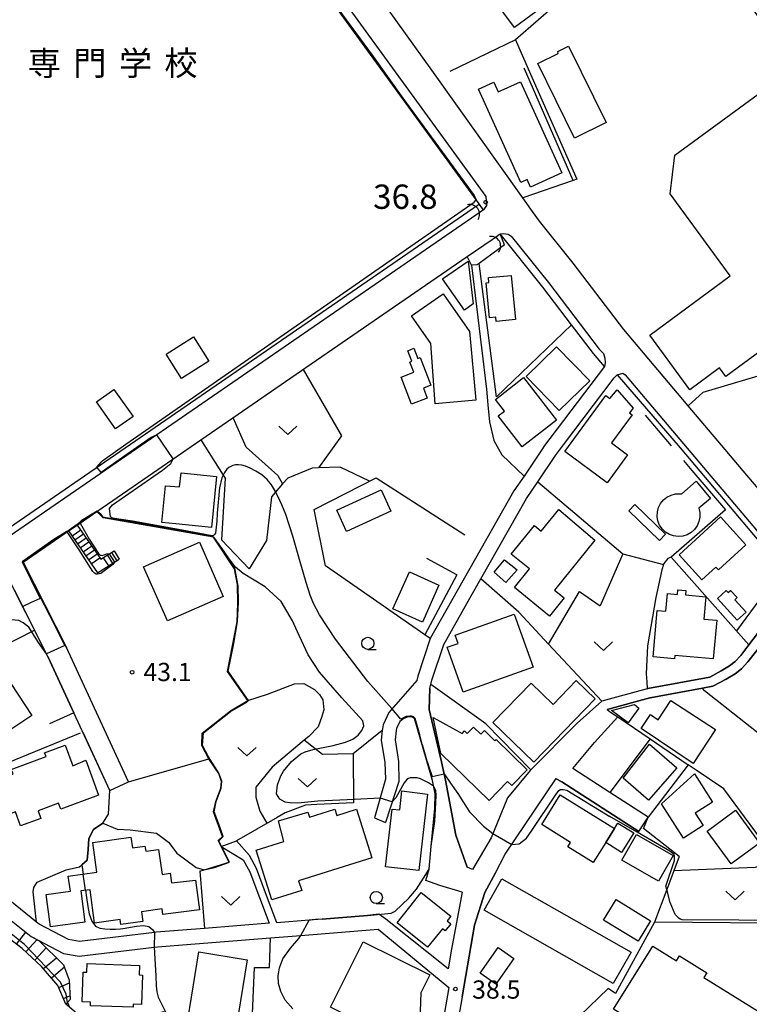
# Model space of a CAD drawing. Extents: x -12000 to -10000, y 90000 to 91500.
# Drawn here: x -11698 to -11548, y 90420 to 90622 of the extents above; entities that cross this region are included whole.
import ezdxf
from ezdxf.enums import TextEntityAlignment as Align

# ---------------------------------------------------------------- set-up
doc = ezdxf.new("R2010")
doc.units = 0
for name, color, linetype in [('2101000', 7, 'Continuous'), ('2101001', 7, 'Continuous'), ('2213000', 7, 'Continuous'), ('2214000', 3, 'Continuous'), ('2214111', 3, 'Continuous'), ('2214121', 3, 'Continuous'), ('2214990', 3, 'Continuous'), ('3001000', 4, 'Continuous'), ('3002000', 5, 'Continuous'), ('3003000', 7, 'Continuous'), ('4219000', 6, 'Continuous'), ('4219990', 1, 'Continuous'), ('5101000', 4, 'Continuous'), ('5101001', 4, 'Continuous'), ('5102000', 4, 'Continuous'), ('6110000', 1, 'Continuous'), ('6130000', 3, 'Continuous'), ('6140000', 3, 'Continuous'), ('6301000', 3, 'Continuous'), ('6302000', 3, 'Continuous'), ('6313000', 3, 'Continuous'), ('6331000', 2, 'Continuous'), ('7101000', 4, 'Continuous'), ('7101001', 8, 'Continuous'), ('7102000', 2, 'Continuous'), ('7102001', 8, 'Continuous'), ('7201110', 2, 'Continuous'), ('7201121', 63, 'Continuous'), ('7201990', 2, 'Continuous'), ('7311000', 1, 'Continuous'), ('7312000', 4, 'Continuous'), ('8131000', 7, 'Continuous')]:
    doc.layers.add(name, color=color, linetype=linetype)
doc.styles.add('Dm_Anotation', font='txt.shx', dxfattribs={"bigfont": 'PSCDM.shx'})
doc.styles.add('ＭＳ ゴシック', font='txt')

# ---------------------------------------------------------------- blocks, each defined once
blk = doc.blocks.new('421900')
at = {"layer": '4219990'}
blk.add_arc((-0.313, 0), 0.812, 292.61986, 67.38014, dxfattribs=at)
blk = doc.blocks.new('631300')
at = {"layer": '6313000'}
blk.add_lwpolyline([(0.75, 0.35), (0, -0.35), (-0.75, 0.35)], dxfattribs=at)
blk = doc.blocks.new('633100')
at = {"layer": '6331000'}
blk.add_lwpolyline([(0, -0.5), (0.67, -0.5)], dxfattribs=at)
blk.add_circle((0, 0), 0.5, dxfattribs=at)
blk = doc.blocks.new('731100')
at = {"layer": '7311000'}
blk.add_circle((0, 0), 0.15, dxfattribs=at)
blk = doc.blocks.new('731200')
at = {"layer": '7312000'}
blk.add_circle((0, 0), 0.15, dxfattribs=at)

msp = doc.modelspace()

# ---------------------------------------------------------------- linework, layer by layer
at = {"layer": '2101000', "flags": 128}
for points in [[(-11602.2, 90583.33), (-11603.09, 90584.55), (-11659.88, 90662.66), (-11715.24, 90738.53), (-11719.06, 90738.06), (-11721.75, 90732.06), (-11730.12, 90717.53), (-11738.58, 90705.15), (-11743.63, 90699.57), (-11743.99, 90699.26), (-11754.18, 90690.62)], [(-11594.14, 90585.8), (-11612.89, 90612.06), (-11623.71, 90627.21)], [(-11602.2, 90583.33), (-11603.57, 90582.39), (-11720.81, 90501.73), (-11736.97, 90490.62), (-11799.71, 90447.45)], [(-11685.83, 90518.51), (-11681.76, 90521.31), (-11674.34, 90526.42), (-11660.42, 90536), (-11652.7, 90541.31), (-11642.97, 90548), (-11605.6, 90573.71), (-11600.44, 90577.26), (-11598.81, 90578.38)], [(-11577.35, 90551.12), (-11579.56, 90553.76), (-11584.09, 90559.68), (-11590.04, 90567.45), (-11598.81, 90578.38)], [(-11577.35, 90551.12), (-11589.87, 90534.56), (-11589.91, 90534.51), (-11593.88, 90528.59), (-11595.95, 90525.51), (-11613.18, 90495.16), (-11615.73, 90487.43), (-11615.95, 90486.53)], [(-11575.37, 90548.77), (-11574.69, 90549.41), (-11561.74, 90534.39), (-11540.77, 90509.49), (-11537.98, 90506.24)], [(-11613.26, 90484.89), (-11612.85, 90486.61), (-11610.42, 90493.93), (-11605.02, 90503.46), (-11602.77, 90507.42), (-11593.39, 90523.94), (-11591.06, 90527.41), (-11587.43, 90532.82), (-11585.79, 90534.98), (-11575.37, 90548.77)], [(-11501.25, 90473.16), (-11521.43, 90497.61), (-11539.36, 90518.63), (-11548.02, 90528.79), (-11553.25, 90534.92), (-11560.09, 90543.04)], [(-11696.92, 90510.88), (-11687.61, 90517.28)], [(-11675.26, 90465.71), (-11688.03, 90493.32), (-11696.92, 90510.88)], [(-11679.12, 90463.92), (-11686.51, 90479.91), (-11691.86, 90491.47), (-11695.23, 90498.13), (-11695.95, 90499.55), (-11700.46, 90508.45)], [(-11615.95, 90486.53), (-11621.71, 90479.94), (-11622.9, 90477.43), (-11623, 90476.6), (-11623.05, 90476.24), (-11623.29, 90474.24), (-11622.53, 90469.65), (-11622.39, 90466.21), (-11624.64, 90458.29)], [(-11613.26, 90484.89), (-11613.38, 90480.59), (-11610.85, 90469.81), (-11610.02, 90466.06), (-11607.91, 90454.72), (-11605.6, 90448.15)], [(-11568.56, 90484.84), (-11577.87, 90482.25)], [(-11557.19, 90484.97), (-11567.95, 90482.98), (-11568.03, 90482.95), (-11576.78, 90480.53)], [(-11577.87, 90482.25), (-11582.94, 90477.76), (-11592.49, 90468.16), (-11592.61, 90468.03), (-11597.26, 90462.36), (-11600.67, 90454.17), (-11604.49, 90447.66), (-11605.6, 90448.15)], [(-11576.78, 90480.53), (-11576.07, 90480.04), (-11574.58, 90479.03), (-11579.36, 90473.76)], [(-11612.98, 90452.47), (-11612.23, 90460.18), (-11612.18, 90463.19), (-11612.75, 90465.97), (-11616.45, 90478.69), (-11616.92, 90479), (-11617.71, 90479.08), (-11618.64, 90478.74), (-11619.43, 90478.12), (-11620.14, 90476.63), (-11620.18, 90476.25), (-11620.42, 90474.31), (-11619.69, 90469.89), (-11619.67, 90465.77), (-11622.38, 90457.33)], [(-11568.36, 90458.43), (-11576.26, 90463.51), (-11583.86, 90468.41), (-11579.36, 90473.76)], [(-11599.77, 90446.98), (-11597.75, 90450.77), (-11587.25, 90466.4), (-11586.13, 90465.71)], [(-11570.25, 90455.48), (-11586.13, 90465.71)], [(-11651.65, 90449.65), (-11650.32, 90447.2), (-11646.34, 90436.58), (-11659.65, 90435.53), (-11669.59, 90434.74), (-11669.96, 90434.7), (-11685.34, 90432.84), (-11687.64, 90433.24), (-11693.67, 90436.41), (-11694.2, 90436.83), (-11699.72, 90441.24), (-11705.57, 90445.91), (-11708.73, 90448.1), (-11714.14, 90451.85), (-11725.03, 90458.46), (-11738.99, 90460.74), (-11755.06, 90461.56)], [(-11656.21, 90452.39), (-11651.65, 90449.65)], [(-11623.73, 90438.43), (-11626.07, 90438.19), (-11635.4, 90437.45), (-11638.07, 90437.24), (-11644.78, 90436.71), (-11647.08, 90442.82), (-11648.95, 90447.83), (-11650.41, 90450.51), (-11653.08, 90453.57)], [(-11611.23, 90444.36), (-11614.1, 90445.38), (-11613.41, 90447.72), (-11612.98, 90452.47)], [(-11606.59, 90442.98), (-11611.23, 90444.36)], [(-11707.36, 90443.5), (-11695.32, 90433.89), (-11688.62, 90430.37), (-11685.43, 90429.81), (-11669.99, 90431.68), (-11669.29, 90431.76), (-11646.04, 90433.6), (-11639.79, 90434.09), (-11623.93, 90435.35), (-11609.35, 90423.38), (-11610.25, 90418.24), (-11612.33, 90415.07), (-11615.35, 90412.56), (-11618.06, 90409.73), (-11618.46, 90408.97), (-11628.71, 90389.33), (-11632.42, 90382.22), (-11635.21, 90377.47), (-11637.87, 90372.94), (-11641.08, 90372.26), (-11648.95, 90375.95), (-11649.59, 90378.71), (-11646.41, 90385.96)], [(-11606.59, 90442.98), (-11608.78, 90431.25), (-11609.52, 90427.25), (-11622.31, 90437.46)], [(-11622.31, 90437.46), (-11623.73, 90438.43)], [(-11606.64, 90421.47), (-11607.4, 90417.12), (-11606.84, 90414.71)]]:
    msp.add_lwpolyline(points, dxfattribs=at)
at = {"layer": '2101001', "flags": 128}
for points in [[(-11560.09, 90543.04), (-11573.32, 90558.76), (-11583.74, 90572.38), (-11590.68, 90581.04), (-11591.27, 90581.78), (-11592.5, 90583.5), (-11594.14, 90585.8)], [(-11687.61, 90517.28), (-11685.83, 90518.51)], [(-11537.98, 90506.24), (-11541.05, 90502.51), (-11547.82, 90493.57), (-11549.3, 90491.64), (-11550.46, 90490.41), (-11551.57, 90489.54), (-11553.29, 90488.53), (-11555.68, 90487.24), (-11568.39, 90484.89), (-11568.56, 90484.84)], [(-11536.11, 90504.07), (-11539.51, 90501.3), (-11546.26, 90492.38), (-11547.8, 90490.36), (-11549.14, 90488.96), (-11550.46, 90487.93), (-11552.32, 90486.82), (-11555.03, 90485.37), (-11557.19, 90484.97)], [(-11679.12, 90463.92), (-11675.26, 90465.71)], [(-11624.64, 90458.29), (-11622.38, 90457.33)], [(-11570.25, 90455.48), (-11568.36, 90458.43)], [(-11656.21, 90452.39), (-11653.08, 90453.57)], [(-11604.06, 90436.19), (-11601.94, 90442.93), (-11599.77, 90446.98)], [(-11604.06, 90436.19), (-11606.64, 90421.47)]]:
    msp.add_lwpolyline(points, dxfattribs=at)
at = {"layer": '2213000', "flags": 128}
for points in [[(-11715.24, 90738.53), (-11713.27, 90738.65), (-11712.48, 90738.14), (-11658.26, 90663.84), (-11601.74, 90586.1), (-11601.58, 90584.26), (-11602.2, 90583.33)], [(-11598.81, 90578.38), (-11598.09, 90578.45), (-11597.18, 90578.31), (-11596.53, 90577.93), (-11588.85, 90568.37), (-11578.39, 90554.69), (-11577.53, 90553.76), (-11577.25, 90552.85), (-11577.18, 90551.87), (-11577.35, 90551.12)], [(-11574.69, 90549.41), (-11573.55, 90549.72), (-11573.1, 90549.37), (-11543.41, 90514.37), (-11537.84, 90507.82), (-11537.7, 90507.48), (-11537.63, 90506.91), (-11537.98, 90506.24)]]:
    msp.add_lwpolyline(points, dxfattribs=at)
at = {"layer": '2214000', "flags": 128}
for points in [[(-11687.61, 90517.28), (-11681.69, 90508.66)], [(-11685.83, 90518.51), (-11680.99, 90511.47)], [(-11680.99, 90511.47), (-11678.26, 90513.17)], [(-11681.69, 90508.66), (-11677.2, 90511.46)]]:
    msp.add_lwpolyline(points, dxfattribs=at)
at = {"layer": '2214111', "flags": 128}
msp.add_lwpolyline([(-11678.26, 90513.17), (-11677.2, 90511.46)], dxfattribs=at)
at = {"layer": '2214121', "flags": 128}
msp.add_lwpolyline([(-11685.83, 90518.51), (-11687.61, 90517.28)], dxfattribs=at)
at = {"layer": '2214990', "flags": 128}
for points in [[(-11685.11, 90517.46), (-11686.9, 90516.24)], [(-11684.55, 90516.64), (-11686.33, 90515.41)], [(-11683.98, 90515.82), (-11685.76, 90514.59)], [(-11683.41, 90514.99), (-11685.2, 90513.77)], [(-11682.85, 90514.17), (-11684.63, 90512.94)], [(-11682.28, 90513.34), (-11684.06, 90512.12)], [(-11681.71, 90512.52), (-11683.5, 90511.29)], [(-11681.15, 90511.7), (-11682.93, 90510.47)], [(-11680.48, 90511.79), (-11679.41, 90510.08)], [(-11679.63, 90512.32), (-11678.56, 90510.61)], [(-11678.78, 90512.85), (-11677.71, 90511.14)]]:
    msp.add_lwpolyline(points, dxfattribs=at)
at = {"layer": '3001000', "flags": 128}
for points in [[(-11585.79, 90628.35), (-11595.88, 90620.86), (-11604.85, 90632.97), (-11598.08, 90637.99), (-11598.87, 90639.05), (-11597.24, 90640.26), (-11596.45, 90639.2), (-11594.76, 90640.45), (-11585.79, 90628.35)], [(-11586.95, 90615.89), (-11584.71, 90616.99), (-11576.98, 90601.29), (-11583.51, 90598.08), (-11591.05, 90613.42), (-11586.85, 90615.5), (-11586.95, 90615.89)], [(-11514.7, 90572.97), (-11543.31, 90551.98), (-11545.11, 90554.43), (-11552.39, 90549.08), (-11553.67, 90550.82), (-11559.76, 90546.35), (-11568.01, 90557.59), (-11551.45, 90569.74), (-11563.83, 90586.61), (-11562.85, 90594.57), (-11541.86, 90609.98), (-11514.7, 90572.97)], [(-11595.66, 90560.76), (-11599.61, 90560.38), (-11599.7, 90561.28), (-11600.96, 90561.16), (-11601.65, 90568.32), (-11601.1, 90568.37), (-11601.2, 90569.41), (-11596.54, 90569.86), (-11595.66, 90560.76)], [(-11610.52, 90566.05), (-11605.14, 90558.32), (-11603.78, 90544.22), (-11612.17, 90543.42), (-11613.07, 90555.85), (-11617.02, 90561.52), (-11610.52, 90566.05)], [(-11586.64, 90542.06), (-11593.45, 90549.03), (-11587.18, 90555.16), (-11580.37, 90548.18), (-11586.64, 90542.06)], [(-11587.18, 90540.09), (-11594.28, 90534.59), (-11599.21, 90540.94), (-11597.93, 90541.94), (-11599.78, 90544.33), (-11593.96, 90548.84), (-11587.18, 90540.09)], [(-11576.2, 90544.54), (-11574.72, 90546.31), (-11571.46, 90542.53), (-11572.21, 90541.6), (-11571.66, 90541.19), (-11575.91, 90535.42), (-11572.58, 90532.96), (-11576.81, 90527.22), (-11585.5, 90533.63), (-11577.02, 90545.14), (-11576.2, 90544.54)], [(-11664.76, 90526.34), (-11664.47, 90529.25), (-11657.15, 90528.51), (-11658.2, 90518.02), (-11665.53, 90518.76), (-11668.4, 90519), (-11667.67, 90526.6), (-11664.76, 90526.34)], [(-11561.44, 90524.91), (-11558.49, 90527.52), (-11555.5, 90523.95), (-11557.93, 90521.98), (-11557.72, 90521.07), (-11557.71, 90520.13), (-11557.9, 90519.21), (-11558.28, 90518.36), (-11558.83, 90517.6), (-11559.52, 90516.97), (-11560.34, 90516.51), (-11561.23, 90516.23), (-11562.17, 90516.14), (-11563.1, 90516.26), (-11563.98, 90516.57), (-11564.78, 90517.06), (-11565.46, 90517.7), (-11565.99, 90518.48), (-11566.34, 90519.35), (-11566.49, 90520.27), (-11566.45, 90521.21), (-11566.22, 90522.12), (-11565.79, 90522.95), (-11565.2, 90523.68), (-11564.47, 90524.26), (-11563.63, 90524.68), (-11562.72, 90524.91), (-11561.44, 90524.91)], [(-11586.73, 90521.71), (-11579.31, 90515.41), (-11587.63, 90505.12), (-11585.62, 90503.5), (-11588.62, 90499.79), (-11595.87, 90505.65), (-11592.76, 90509.5), (-11596.5, 90512.53), (-11591.75, 90518.4), (-11590.33, 90517.25), (-11586.73, 90521.71)], [(-11548.21, 90514.46), (-11553.88, 90509.29), (-11554.4, 90509.85), (-11557.27, 90507.23), (-11561.98, 90512.39), (-11553.44, 90520.19), (-11548.21, 90514.46)], [(-11660.68, 90514.96), (-11655.79, 90503.81), (-11667.26, 90498.78), (-11672.16, 90509.92), (-11660.68, 90514.96)], [(-11597.61, 90506.66), (-11600.06, 90508.8), (-11597.92, 90511.38), (-11595.3, 90509.3), (-11597.61, 90506.66)], [(-11617.46, 90508.87), (-11611.39, 90506.15), (-11614.8, 90498.53), (-11620.87, 90501.25), (-11617.46, 90508.87)], [(-11556.45, 90503.74), (-11556.86, 90499.16), (-11554.23, 90498.92), (-11554.93, 90490.97), (-11562.88, 90491.68), (-11562.94, 90491), (-11567.34, 90491.39), (-11566.5, 90500.92), (-11564.72, 90500.76), (-11564.39, 90504.41), (-11562.32, 90504.23), (-11562.24, 90505.17), (-11560.59, 90505.03), (-11560.68, 90504.12), (-11556.45, 90503.74)], [(-11548.2, 90500.61), (-11550.01, 90498.94), (-11554.09, 90503.37), (-11552.26, 90505.06), (-11551.87, 90504.64), (-11551.4, 90505.07), (-11550.01, 90503.57), (-11550.51, 90503.11), (-11548.2, 90500.61)], [(-11609.71, 90493.36), (-11607.47, 90494.16), (-11608.07, 90495.83), (-11595.92, 90500.17), (-11592.02, 90489.24), (-11606.4, 90484.1), (-11609.71, 90493.36)], [(-11709.46, 90482.48), (-11700.95, 90488.1), (-11695.18, 90479.34), (-11703.69, 90473.73), (-11709.46, 90482.48)], [(-11600.29, 90477.88), (-11592.44, 90485.98), (-11587.91, 90481.6), (-11583.13, 90486.53), (-11579.22, 90482.74), (-11591.84, 90469.7), (-11600.29, 90477.88)], [(-11570.25, 90480.87), (-11572.44, 90477.85), (-11575.87, 90480.34), (-11571.15, 90481.6), (-11570.25, 90480.87)], [(-11567.89, 90479.51), (-11566.27, 90478.45), (-11563.65, 90482.44), (-11554.51, 90476.45), (-11559.11, 90469.44), (-11569.76, 90476.66), (-11567.89, 90479.51)], [(-11593.23, 90468.12), (-11596.39, 90464.9), (-11597.26, 90465.75), (-11601.09, 90461.85), (-11611.02, 90471.48), (-11612.57, 90478.94), (-11606.59, 90475.64), (-11606.13, 90476.15), (-11605.59, 90475.62), (-11604.29, 90476.95), (-11602.78, 90475.48), (-11602.04, 90476.24), (-11599.87, 90474.12), (-11599.62, 90474.38), (-11593.23, 90468.12)], [(-11699.94, 90458.96), (-11702.53, 90465.92), (-11699.01, 90467.35), (-11699.44, 90468.19), (-11692.21, 90470.92), (-11692.54, 90471.63), (-11688.29, 90473.2), (-11686.72, 90468.97), (-11684.08, 90470.17), (-11681.46, 90462.91), (-11689.18, 90460.04), (-11689.65, 90461.31), (-11693.87, 90459.74), (-11693.29, 90458.17), (-11697.47, 90456.62), (-11698.53, 90459.49), (-11699.94, 90458.96)], [(-11562.46, 90468.56), (-11568.24, 90461.94), (-11573.48, 90466.43), (-11568.04, 90473.45), (-11562.46, 90468.56)], [(-11561.1, 90454.11), (-11565.57, 90461.16), (-11558.79, 90467.34), (-11555.11, 90461.51), (-11558.68, 90459.25), (-11557.05, 90456.67), (-11561.1, 90454.11)], [(-11613.72, 90463.18), (-11615.55, 90447.41), (-11622.39, 90448.21), (-11621.01, 90460.08), (-11619.47, 90459.9), (-11619.02, 90463.8), (-11613.72, 90463.18)], [(-11584.87, 90452.29), (-11584.31, 90453.2), (-11590.25, 90456.89), (-11586.44, 90463.03), (-11575.28, 90456.1), (-11577.08, 90453.2), (-11579.65, 90449.06), (-11584.87, 90452.29)], [(-11628.33, 90460.06), (-11625.21, 90450.04), (-11640.27, 90445.34), (-11639.64, 90443.31), (-11645.8, 90441.39), (-11649, 90451.66), (-11643.34, 90453.42), (-11644.4, 90457.63), (-11638.38, 90459.42), (-11638.01, 90458.43), (-11632.81, 90460.05), (-11632.42, 90458.79), (-11628.33, 90460.06)], [(-11550.36, 90459.84), (-11545.4, 90453.08), (-11551.23, 90448.8), (-11556.19, 90455.56), (-11550.36, 90459.84)], [(-11577.08, 90453.2), (-11575.28, 90456.1), (-11574.59, 90457.21), (-11571.31, 90455.17), (-11573.8, 90451.16), (-11577.08, 90453.2)], [(-11674.78, 90454.27), (-11674.48, 90452.09), (-11671.89, 90452.45), (-11671.74, 90451.39), (-11669.07, 90451.75), (-11668.38, 90446.65), (-11666.68, 90446.88), (-11666.41, 90444.9), (-11661.52, 90445.49), (-11660.68, 90439.36), (-11668.18, 90438.41), (-11668.33, 90439.54), (-11672.63, 90438.95), (-11672.36, 90436.97), (-11676.88, 90436.35), (-11677.01, 90437.35), (-11682.26, 90436.64), (-11683.2, 90443.5), (-11685.12, 90443.23), (-11684.25, 90436.85), (-11691.35, 90435.88), (-11692.25, 90442.49), (-11687.24, 90443.17), (-11687.67, 90446.27), (-11681.77, 90447.07), (-11682.6, 90453.2), (-11674.78, 90454.27)], [(-11598.44, 90445.73), (-11571.86, 90430.63), (-11575.52, 90424.19), (-11602.1, 90439.29), (-11598.44, 90445.73)], [(-11608.94, 90438.03), (-11609.7, 90437.07), (-11608.95, 90436.47), (-11610.11, 90435.01), (-11610.68, 90435.47), (-11613.72, 90431.67), (-11620.02, 90436.69), (-11615.06, 90442.91), (-11608.94, 90438.03)], [(-11574.94, 90441.45), (-11567.86, 90437.12), (-11570.43, 90432.92), (-11577.51, 90437.25), (-11574.94, 90441.45)], [(-11613.27, 90425.95), (-11615.09, 90422.31), (-11615.4, 90414.64), (-11619.01, 90410.39), (-11622.61, 90412.19), (-11621.97, 90413.48), (-11633.71, 90419.35), (-11626.98, 90432.8), (-11613.27, 90425.95)], [(-11551.61, 90404.07), (-11575.47, 90418.89), (-11567.38, 90431.91), (-11562.51, 90428.89), (-11561.89, 90429.9), (-11556.29, 90426.42), (-11556.89, 90425.45), (-11543.5, 90417.13), (-11551.61, 90404.07)], [(-11660.78, 90430.72), (-11650.83, 90429.08), (-11653.14, 90415.12), (-11663.09, 90416.76), (-11660.78, 90430.72)], [(-11672.98, 90427.93), (-11673.05, 90425.96), (-11672.43, 90425.94), (-11672.63, 90419.89), (-11674.3, 90419.94), (-11674.32, 90419.3), (-11683.11, 90419.59), (-11683.08, 90420.35), (-11684.78, 90420.4), (-11684.58, 90426.53), (-11683.87, 90426.51), (-11683.81, 90428.28), (-11672.98, 90427.93)]]:
    msp.add_lwpolyline(points, close=True, dxfattribs=at)
at = {"layer": '3002000', "flags": 128}
msp.add_lwpolyline([(-11594.63, 90609.69), (-11586.1, 90590.96), (-11592.57, 90588.02), (-11593.27, 90589.55), (-11594.55, 90588.97), (-11603.28, 90608.13), (-11600.1, 90609.58), (-11599.2, 90607.61), (-11594.63, 90609.69)], close=True, dxfattribs=at)
at = {"layer": '3003000', "flags": 128}
for points in [[(-11605.41, 90572.81), (-11604.34, 90563.99), (-11606.14, 90562.73), (-11610.64, 90569.14), (-11605.41, 90572.81)], [(-11658.73, 90552.2), (-11664.37, 90548.63), (-11667.52, 90553.62), (-11661.89, 90557.19), (-11658.73, 90552.2)], [(-11617.02, 90543.34), (-11619.2, 90548.89), (-11616.57, 90549.92), (-11617.4, 90552.03), (-11616.96, 90552.2), (-11617.81, 90554.37), (-11616.54, 90554.87), (-11615.71, 90552.76), (-11615.26, 90552.94), (-11613.04, 90547.28), (-11614.6, 90546.66), (-11613.79, 90544.6), (-11617.02, 90543.34)], [(-11677.93, 90538.28), (-11681.85, 90543.85), (-11678.27, 90546.38), (-11674.35, 90540.81), (-11677.93, 90538.28)], [(-11621.26, 90521.34), (-11630.41, 90517.2), (-11632.4, 90521.58), (-11623.25, 90525.72), (-11621.26, 90521.34)], [(-11566.03, 90515.34), (-11572.33, 90521.44), (-11571.11, 90522.71), (-11564.8, 90516.6), (-11566.03, 90515.34)], [(-11573.75, 90449.59), (-11570.73, 90454.86), (-11563.17, 90450.53), (-11566.2, 90445.26), (-11573.75, 90449.59)], [(-11596, 90429.37), (-11599.68, 90424.09), (-11602.88, 90426.32), (-11599.19, 90431.6), (-11596, 90429.37)]]:
    msp.add_lwpolyline(points, close=True, dxfattribs=at)
at = {"layer": '5101000', "flags": 128}
for points in [[(-11800.25, 90448.9), (-11738.49, 90491.39), (-11737.63, 90491.98), (-11730.1, 90497.16), (-11728.87, 90498.01), (-11721.66, 90502.97), (-11604.35, 90583.67)], [(-11603.57, 90582.39), (-11720.81, 90501.73), (-11736.97, 90490.62), (-11799.71, 90447.45)], [(-11605.6, 90573.71), (-11600.44, 90577.26)], [(-11603.52, 90572.01), (-11604.72, 90571.99), (-11605.6, 90573.71)], [(-11599.2, 90575.21), (-11603.14, 90572.29), (-11603.52, 90572.01)]]:
    msp.add_lwpolyline(points, dxfattribs=at)
at = {"layer": '5101001', "flags": 128}
for points in [[(-11604.35, 90583.67), (-11603.09, 90584.54)], [(-11602.2, 90583.33), (-11603.09, 90584.54)], [(-11602.2, 90583.33), (-11603.57, 90582.39)], [(-11600.44, 90577.26), (-11598.81, 90578.38)], [(-11597.92, 90576.15), (-11598.81, 90578.38)], [(-11597.92, 90576.15), (-11599.2, 90575.21)]]:
    msp.add_lwpolyline(points, dxfattribs=at)
at = {"layer": '5102000', "flags": 128}
for points in [[(-11604.72, 90571.99), (-11601.59, 90546.43), (-11601.3, 90543.2)], [(-11601.3, 90543.2), (-11600.99, 90539.71), (-11600.13, 90535.87), (-11598.45, 90532.98), (-11593.88, 90528.59)]]:
    msp.add_lwpolyline(points, dxfattribs=at)
at = {"layer": '6110000', "flags": 128}
for points in [[(-11603.09, 90584.55), (-11659.88, 90662.66), (-11715.24, 90738.53), (-11719.06, 90738.06), (-11721.75, 90732.06), (-11730.12, 90717.53), (-11738.58, 90705.15), (-11743.63, 90699.57), (-11743.99, 90699.26)], [(-11560.09, 90543.04), (-11557.02, 90545.86), (-11503.66, 90561.66), (-11501.78, 90572.51), (-11513.37, 90590.02), (-11524, 90597.71), (-11537.63, 90611.28), (-11543.64, 90620.1), (-11550.73, 90630.52), (-11552.68, 90633.38), (-11556.53, 90645.03), (-11557.15, 90646.9), (-11557.67, 90648.48), (-11563.63, 90659.18), (-11564.97, 90661.58), (-11567.32, 90666.26)], [(-11583.76, 90589.4), (-11593.79, 90612.32), (-11593.86, 90612.48)], [(-11603.57, 90582.39), (-11720.81, 90501.73), (-11736.97, 90490.62), (-11799.71, 90447.45)], [(-11605.6, 90573.71), (-11600.44, 90577.26)], [(-11599.2, 90575.21), (-11603.14, 90572.29), (-11603.52, 90572.01)], [(-11681.76, 90521.31), (-11685.83, 90518.51)], [(-11655.92, 90454.42), (-11657.78, 90459.52), (-11657.33, 90461.62), (-11656.92, 90462.73), (-11656.29, 90464.38), (-11656.12, 90465.77), (-11656.72, 90467.42), (-11657.55, 90468.7), (-11658.72, 90470.4), (-11660.2, 90473.19), (-11660.11, 90475.71), (-11654.31, 90480.28), (-11650.75, 90482.39), (-11654.92, 90488.4), (-11652.94, 90498.62), (-11652.75, 90502.44), (-11652.87, 90506.25), (-11653.49, 90509.52), (-11657.82, 90516.03), (-11680.46, 90519.99), (-11681.76, 90521.31)], [(-11687.61, 90517.28), (-11696.92, 90510.88), (-11688.03, 90493.32)], [(-11650.42, 90509.53), (-11656.12, 90515.47)], [(-11695.23, 90498.13), (-11695.95, 90499.55), (-11696.4, 90500.43), (-11700.46, 90508.45), (-11717.41, 90496.79), (-11719.35, 90495.46), (-11767.89, 90462.06)], [(-11577.87, 90482.25), (-11588.85, 90494.03), (-11594.97, 90500.59), (-11602.77, 90507.42)], [(-11612.98, 90452.47), (-11612.23, 90460.18), (-11612.18, 90463.19), (-11612.75, 90465.97), (-11616.45, 90478.69), (-11616.92, 90479), (-11617.71, 90479.08), (-11618.64, 90478.74), (-11619.43, 90478.12), (-11620.14, 90476.63), (-11620.18, 90476.25)], [(-11679.39, 90459.05), (-11679.12, 90463.92), (-11684.62, 90475.81)], [(-11675.26, 90465.71), (-11658.72, 90470.4)], [(-11694.2, 90436.83), (-11694.88, 90443.08), (-11694.79, 90443.92), (-11694.09, 90445.03), (-11688.08, 90447.6), (-11685.38, 90448.18), (-11684.86, 90448.64), (-11683.79, 90449.57), (-11683.58, 90451.76), (-11683.47, 90454.01), (-11682.46, 90455.91), (-11680.56, 90457.15), (-11679.39, 90459.05)], [(-11656.81, 90453.59), (-11655.92, 90454.42)], [(-11660.58, 90447.28), (-11659.68, 90447.56), (-11654.58, 90449.15), (-11656.21, 90452.39), (-11656.81, 90453.59)], [(-11635.4, 90437.45), (-11626.07, 90438.19), (-11621.21, 90438.69), (-11620.43, 90439.07), (-11617.62, 90441.73), (-11615.99, 90443.59), (-11614.58, 90445.84), (-11613.41, 90447.72), (-11612.98, 90452.47)], [(-11567.06, 90436.81), (-11575.04, 90422.13), (-11576.59, 90423.18), (-11593.86, 90406.5)]]:
    msp.add_lwpolyline(points, dxfattribs=at)
at = {"layer": '6130000', "flags": 128}
for points in [[(-11587.77, 90625.14), (-11595.67, 90618.33), (-11593.02, 90612.33), (-11583.01, 90589.66), (-11583.76, 90589.4), (-11594.14, 90585.8)], [(-11595.67, 90618.33), (-11609.16, 90611.77)], [(-11560.09, 90543.04), (-11573.32, 90558.76), (-11583.74, 90572.38), (-11590.68, 90581.04), (-11591.27, 90581.78), (-11592.5, 90583.5), (-11594.14, 90585.8)], [(-11599.56, 90544.87), (-11603.14, 90572.29)], [(-11584.09, 90559.68), (-11599.56, 90544.87)], [(-11637.06, 90521.71), (-11624.29, 90528.22), (-11606.09, 90516.48)], [(-11607.71, 90508.28), (-11613.92, 90511.6)], [(-11563.58, 90511.88), (-11564.28, 90511.62), (-11565.12, 90510.57), (-11565.18, 90510.37), (-11565.53, 90509.28), (-11566.76, 90503.57), (-11568.47, 90493.68), (-11568.64, 90490.8), (-11568.72, 90487.88), (-11568.62, 90486.24), (-11568.56, 90484.84)], [(-11563.58, 90511.88), (-11547.61, 90493.85)], [(-11607.71, 90508.28), (-11614.31, 90495.94)], [(-11568.56, 90484.84), (-11568.39, 90484.89), (-11555.68, 90487.24), (-11553.29, 90488.53), (-11551.57, 90489.54), (-11550.46, 90490.41), (-11549.3, 90491.64), (-11547.82, 90493.57), (-11541.05, 90502.51), (-11537.98, 90506.24)], [(-11557.19, 90484.97), (-11555.03, 90485.37), (-11552.32, 90486.82), (-11550.46, 90487.93), (-11549.14, 90488.96), (-11547.8, 90490.36), (-11546.26, 90492.38), (-11539.51, 90501.3), (-11536.11, 90504.07)], [(-11592.49, 90468.16), (-11601.74, 90477.58), (-11613.07, 90485.71)], [(-11538.56, 90451.1), (-11541.9, 90449.54), (-11546.31, 90448.04), (-11563.07, 90447.4)], [(-11599.77, 90446.98), (-11601.94, 90442.93), (-11604.06, 90436.19)], [(-11606.64, 90421.47), (-11604.06, 90436.19)]]:
    msp.add_lwpolyline(points, dxfattribs=at)
at = {"layer": '6140000', "flags": 128}
for points in [[(-11585.79, 90534.98), (-11575.37, 90548.77)], [(-11568.93, 90541.12), (-11563.63, 90534.82)], [(-11674.34, 90526.42), (-11660.42, 90536)], [(-11660.42, 90536), (-11655.78, 90528.77), (-11655.39, 90528.16), (-11656.12, 90515.47)], [(-11589.91, 90534.51), (-11593.88, 90528.59)], [(-11561.04, 90531.75), (-11559.36, 90529.75), (-11552.45, 90521.64)], [(-11602.77, 90507.42), (-11593.39, 90523.94), (-11591.06, 90527.41)], [(-11591.06, 90527.41), (-11573.56, 90512.56), (-11578.19, 90501.87)], [(-11552.45, 90521.64), (-11563.58, 90511.88)], [(-11540.77, 90509.49), (-11550.14, 90496.71)], [(-11613.26, 90484.89), (-11612.85, 90486.61), (-11610.42, 90493.93), (-11605.02, 90503.46)], [(-11691.86, 90491.47), (-11686.51, 90479.91), (-11691.51, 90477.64)], [(-11605.6, 90448.15), (-11607.91, 90454.72), (-11610.02, 90466.06), (-11610.85, 90469.81), (-11613.38, 90480.59), (-11613.26, 90484.89)], [(-11576.78, 90480.53), (-11568.03, 90482.95), (-11567.95, 90482.98), (-11557.19, 90484.97)], [(-11556.72, 90484.37), (-11557.19, 90484.97)], [(-11516.85, 90479.49), (-11531.46, 90467.6), (-11533.37, 90466.05), (-11546.06, 90476), (-11556.72, 90484.37)], [(-11577.87, 90482.25), (-11582.94, 90477.76), (-11592.49, 90468.16), (-11592.61, 90468.03), (-11597.26, 90462.36), (-11600.67, 90454.17), (-11604.49, 90447.66), (-11605.6, 90448.15)], [(-11576.78, 90480.53), (-11576.07, 90480.04)], [(-11576.07, 90480.04), (-11574.58, 90479.03), (-11567.93, 90474.52), (-11560.08, 90469.19)], [(-11709.29, 90465.89), (-11685.16, 90475.74)], [(-11567.93, 90474.52), (-11576.26, 90463.51)], [(-11568.36, 90458.43), (-11576.26, 90463.51), (-11583.86, 90468.41), (-11579.36, 90473.76)], [(-11560.08, 90469.19), (-11568.36, 90458.43)], [(-11541.9, 90449.54), (-11552.74, 90464.24), (-11558.46, 90468.09), (-11560.08, 90469.19)], [(-11599.77, 90446.98), (-11597.75, 90450.77), (-11587.25, 90466.4), (-11586.13, 90465.71)], [(-11586.13, 90465.71), (-11570.25, 90455.48)], [(-11561.96, 90450.33), (-11569.27, 90456.08), (-11568.36, 90458.43)], [(-11561.96, 90450.33), (-11563.07, 90447.4), (-11564.51, 90443.57), (-11567.06, 90436.81)], [(-11660.58, 90447.28), (-11659.65, 90435.53)], [(-11635.4, 90437.45), (-11638.07, 90437.24), (-11644.78, 90436.71), (-11647.08, 90442.82)], [(-11608.78, 90431.25), (-11609.52, 90427.25), (-11622.31, 90437.46)], [(-11535.81, 90436.52), (-11567.06, 90436.81)], [(-11646.04, 90433.6), (-11639.79, 90434.09), (-11623.93, 90435.35), (-11609.35, 90423.38), (-11610.25, 90418.24), (-11612.33, 90415.07), (-11615.35, 90412.56), (-11618.06, 90409.73), (-11618.46, 90408.97), (-11628.71, 90389.33)], [(-11618.46, 90408.97), (-11621.68, 90409.58), (-11649.9, 90414.88), (-11649.32, 90427.47), (-11646.29, 90427.48), (-11646.04, 90433.6)]]:
    msp.add_lwpolyline(points, dxfattribs=at)
at = {"layer": '6301000', "flags": 128}
for points in [[(-11639.34, 90550.5), (-11631.46, 90536.83)], [(-11644.57, 90528.68), (-11651.04, 90534.5), (-11653.74, 90540.59)], [(-11631.46, 90536.83), (-11636.18, 90530.24)], [(-11625.67, 90527.52), (-11631.73, 90530.41), (-11636.18, 90530.24), (-11637.51, 90530.19), (-11642.52, 90528.17), (-11643.56, 90526.96), (-11645.85, 90524.32), (-11646.87, 90515.32), (-11650.42, 90509.53)], [(-11644.57, 90528.68), (-11643.56, 90526.96)], [(-11613.18, 90495.16), (-11614.31, 90495.94), (-11634.75, 90510.09), (-11637.06, 90521.71)], [(-11573.56, 90512.56), (-11565.18, 90510.37)], [(-11588.85, 90494.03), (-11582.47, 90504.83), (-11578.19, 90501.87)], [(-11714.86, 90488.92), (-11713.43, 90487.35), (-11694.6, 90496.88)], [(-11650.75, 90482.39), (-11646.69, 90483.72), (-11641.12, 90485.82), (-11639.19, 90485.92), (-11637.01, 90484.66), (-11635.99, 90483.66), (-11635.26, 90482.54), (-11635.05, 90480.5), (-11635.46, 90479.15), (-11636.28, 90477.02), (-11638.15, 90475.03), (-11639.13, 90474.28)], [(-11623.05, 90476.24), (-11629.06, 90471.45), (-11635.34, 90471.31), (-11639.13, 90474.28)], [(-11629.06, 90471.45), (-11628.98, 90461.33)], [(-11628.98, 90461.33), (-11636.49, 90461.02), (-11638.88, 90460.87), (-11643.03, 90459.32), (-11644.7, 90458.37), (-11653.08, 90453.57)], [(-11675.78, 90372.94), (-11674.93, 90375.75), (-11670.94, 90382.25), (-11668.12, 90389.77), (-11665.78, 90394.32), (-11663.1, 90399.53), (-11660.13, 90403.72), (-11659.95, 90403.97), (-11656.42, 90407.44), (-11656.85, 90410.46), (-11660.88, 90413.56), (-11664.28, 90416.52), (-11667.5, 90418.09), (-11668.08, 90418.37), (-11672.54, 90417.18), (-11677.92, 90415.14), (-11680.47, 90414.92), (-11682.73, 90415.3), (-11687.43, 90419.32), (-11688.15, 90419.94)]]:
    msp.add_lwpolyline(points, dxfattribs=at)
at = {"layer": '6302000', "flags": 128}
msp.add_lwpolyline([(-11639.13, 90474.28), (-11645.73, 90468.7), (-11649.05, 90464.58), (-11649.05, 90462.55), (-11648.23, 90459.63), (-11646.82, 90457.16)], dxfattribs=at)
at = {"layer": '7101000', "flags": 128}
for points in [[(-11641.54, 90498.83), (-11643.87, 90502.8), (-11647.17, 90505.81), (-11651.66, 90508.54), (-11653.26, 90509.87)], [(-11627.03, 90478.23), (-11631.4, 90482.93), (-11635.99, 90488.22), (-11638.33, 90491.79), (-11640.19, 90495.79), (-11641.54, 90498.83)], [(-11623.5, 90462.3), (-11628.77, 90462.03), (-11636.31, 90461.72), (-11640.45, 90461.3), (-11642.01, 90461.33), (-11643.04, 90461.51), (-11644.11, 90462.12), (-11644.8, 90463.24), (-11644.6, 90465.09), (-11643.93, 90466.92), (-11643.4, 90467.86), (-11641.74, 90469.84), (-11639.82, 90471.42), (-11638.95, 90471.88), (-11637.29, 90472.31), (-11633.18, 90473.13), (-11630.6, 90473.83), (-11629.12, 90474.47), (-11627.99, 90475.3), (-11627.28, 90476.23), (-11626.83, 90477.18), (-11627.03, 90478.23)], [(-11612.51, 90464.78), (-11613.55, 90465.47), (-11615.16, 90466.32), (-11615.87, 90466.53), (-11616.82, 90466.53), (-11617.32, 90466.49), (-11617.67, 90466.36), (-11618, 90466.13), (-11618.58, 90465.5), (-11620.24, 90462.4), (-11621.03, 90461.54)], [(-11638.07, 90437.24), (-11637.45, 90437.37), (-11636.08, 90437.49), (-11635.4, 90437.45)], [(-11641.45, 90418.97), (-11643.04, 90420.8), (-11643.95, 90422.53), (-11644.39, 90424.17), (-11644.48, 90425.77), (-11644.23, 90427.42), (-11643.5, 90429.25), (-11641.96, 90431.44), (-11640.24, 90433.48), (-11639.79, 90434.09)]]:
    msp.add_lwpolyline(points, dxfattribs=at)
at = {"layer": '7101001', "flags": 128}
for points in [[(-11657.74, 90516.04), (-11659.27, 90516.47), (-11663.78, 90517.21), (-11668.62, 90518.04), (-11672.85, 90518.84), (-11676.95, 90519.5), (-11679.86, 90520.02), (-11680.49, 90520.15), (-11681, 90520.71), (-11681.49, 90521.18), (-11681.75, 90521.34), (-11685.01, 90519.38), (-11685.86, 90518.6), (-11687.5, 90517.44), (-11687.98, 90517.16), (-11690.61, 90515.51), (-11697.15, 90510.92), (-11693.47, 90503.37), (-11695.43, 90502.51), (-11697.05, 90501.72), (-11700.46, 90508.45)], [(-11653.26, 90509.87), (-11654.68, 90511.74), (-11656.05, 90513.74), (-11657.74, 90516.04)], [(-11612.98, 90452.47), (-11612.22, 90457.58), (-11612.01, 90461.4), (-11611.98, 90462.88), (-11612.05, 90463.88), (-11612.51, 90464.78)], [(-11621.03, 90461.54), (-11623.5, 90462.3)], [(-11635.4, 90437.45), (-11626.07, 90438.19), (-11621.21, 90438.69), (-11620.43, 90439.07), (-11617.62, 90441.73), (-11615.99, 90443.59), (-11614.58, 90445.84), (-11613.41, 90447.72), (-11612.98, 90452.47)], [(-11639.79, 90434.09), (-11638.07, 90437.24)]]:
    msp.add_lwpolyline(points, dxfattribs=at)
at = {"layer": '7102000', "flags": 128}
for points in [[(-11681.79, 90530.4), (-11680.86, 90531.49), (-11680.55, 90531.75), (-11675.8, 90535.16), (-11604.15, 90584.95), (-11603.7, 90585.39)], [(-11679.01, 90520.18), (-11679.19, 90521.93), (-11678.55, 90522.69), (-11668.28, 90529.8), (-11666.59, 90531.15), (-11666.1, 90532.09)], [(-11621.06, 90480.74), (-11626.02, 90486.33), (-11632.66, 90495.01), (-11635.94, 90500.05), (-11637.2, 90502.35), (-11637.86, 90504.05), (-11638.72, 90506.66), (-11639.97, 90510.94), (-11641.49, 90516.24), (-11642.92, 90520.67), (-11643.75, 90522.67), (-11644.11, 90523.53), (-11645.05, 90525.42), (-11645.87, 90526.8), (-11646.77, 90527.89), (-11647.84, 90528.83), (-11649.05, 90529.61), (-11650.25, 90530.22), (-11651.23, 90530.61), (-11651.96, 90530.81), (-11652.62, 90530.89), (-11653.27, 90530.88), (-11653.82, 90530.76), (-11654.25, 90530.56), (-11654.65, 90530.32), (-11655.06, 90529.98), (-11655.53, 90529.34), (-11655.78, 90528.77), (-11656.04, 90528.19), (-11656.55, 90526.18), (-11657.05, 90520.96), (-11657.13, 90519.29), (-11657.38, 90516.81), (-11657.53, 90516.6), (-11657.79, 90516.32)], [(-11678.16, 90510.86), (-11678.49, 90510.4), (-11680.96, 90508.55), (-11681.66, 90508.41), (-11681.93, 90508.43), (-11682.27, 90508.6), (-11682.62, 90508.97), (-11685.43, 90513.39), (-11687.89, 90517.08)], [(-11685.25, 90518.9), (-11683.38, 90515.57), (-11681.45, 90512.65), (-11681.13, 90512.33), (-11681.04, 90512.29), (-11680.88, 90512.28), (-11680.69, 90512.27), (-11679.75, 90512.6), (-11679.25, 90512.55)], [(-11692.14, 90492.02), (-11693.81, 90494.34), (-11695.76, 90497.49), (-11696.92, 90498.4), (-11697.84, 90498.87), (-11700.2, 90499.08), (-11701.37, 90499.1), (-11702.39, 90499.02), (-11703.22, 90498.83), (-11704.5, 90498.38), (-11708.18, 90496.72), (-11710.78, 90495.24), (-11716.43, 90491.52)], [(-11610.29, 90467.3), (-11608.99, 90465.44), (-11607.48, 90463.25), (-11606.35, 90461.45), (-11605.1, 90459.52), (-11602.22, 90456.57), (-11600.31, 90455.04)], [(-11596.38, 90452.8), (-11594.87, 90452.93), (-11593.4, 90454.09), (-11592.25, 90455.64), (-11587.29, 90463.17), (-11586.69, 90463.87), (-11586.4, 90464.09), (-11585.83, 90464.13), (-11585.07, 90463.98), (-11576.2, 90458.54)], [(-11564.68, 90444.22), (-11562.92, 90449.53), (-11562.91, 90450.4), (-11563.02, 90450.76), (-11563.86, 90451.4), (-11570.57, 90455.3), (-11576.2, 90458.54)], [(-11680.56, 90457.15), (-11677.62, 90455.95), (-11674.93, 90455.78), (-11669.55, 90455.13), (-11667.08, 90453.28), (-11665.33, 90451.01), (-11661.32, 90448.06), (-11659.68, 90447.56)], [(-11684.86, 90448.64), (-11684.59, 90446.69)], [(-11504.01, 90435.66), (-11505, 90435.95), (-11506.43, 90436.28), (-11513.47, 90436.86), (-11538.04, 90437.18), (-11561.36, 90437.32), (-11561.74, 90437.42), (-11562.05, 90437.61), (-11562.76, 90438.36), (-11563.78, 90440.85), (-11564.51, 90443.57), (-11564.68, 90444.22)], [(-11684.12, 90443.37), (-11683.92, 90441.91), (-11683.67, 90440.05), (-11683.34, 90438.54), (-11682.81, 90437.03), (-11682.09, 90436.01), (-11681.2, 90435.58), (-11680.14, 90435.43), (-11679.02, 90435.36), (-11677.94, 90435.36), (-11676.95, 90435.43), (-11675.96, 90435.58), (-11674.88, 90435.79), (-11673.6, 90436.02), (-11672.22, 90436.14), (-11671.07, 90435.94), (-11670.27, 90435.26), (-11669.96, 90434.7)], [(-11669.99, 90431.68), (-11669.85, 90429.25), (-11669.67, 90425.8), (-11669.57, 90423.72), (-11669.43, 90422.46), (-11669.15, 90421.42), (-11668.52, 90420.01), (-11667.5, 90418.09), (-11667.28, 90417.68), (-11665.67, 90414.71), (-11664.39, 90412.18)], [(-11687.81, 90420.31), (-11687.43, 90419.32)]]:
    msp.add_lwpolyline(points, dxfattribs=at)
at = {"layer": '7102001', "flags": 128}
for points in [[(-11641.38, 90637.3), (-11624.96, 90614.85), (-11618.81, 90606.29), (-11604.17, 90586.28), (-11603.7, 90585.39)], [(-11666.1, 90532.09), (-11669.42, 90537.08), (-11670.58, 90536.51), (-11677.19, 90531.9), (-11680.93, 90529.28), (-11681.79, 90530.4)], [(-11657.65, 90515.83), (-11657.81, 90516.04), (-11657.95, 90516.07), (-11659.45, 90516.41), (-11679.9, 90519.98), (-11680.53, 90520.13), (-11681.49, 90521.14), (-11681.76, 90521.31), (-11682.74, 90520.68), (-11685.16, 90519.08), (-11685.25, 90518.9)], [(-11657.79, 90516.32), (-11658.06, 90516.3), (-11664.2, 90517.44), (-11674.47, 90519.31), (-11678.65, 90519.91), (-11679.01, 90520.18)], [(-11687.89, 90517.08), (-11690.86, 90515.21), (-11697.06, 90510.88), (-11693.66, 90504.07), (-11691.54, 90499.96), (-11688.39, 90493.75), (-11692.14, 90492.02)], [(-11659.68, 90447.56), (-11657.58, 90448.03), (-11654.49, 90449.14), (-11655.64, 90451.43), (-11656.24, 90452.62), (-11656.7, 90453.55), (-11655.82, 90454.43), (-11656.71, 90456.99), (-11657.67, 90459.52), (-11657.24, 90461.63), (-11656.21, 90464.4), (-11656.08, 90465.83), (-11656.68, 90467.49), (-11658.8, 90470.81), (-11660.03, 90473.19), (-11659.82, 90475.76), (-11654.27, 90480.17), (-11650.95, 90482.07), (-11650.6, 90482.4), (-11652.51, 90485.16), (-11654.79, 90488.48), (-11653.62, 90494.17), (-11652.86, 90498.74), (-11652.67, 90502.66), (-11652.73, 90506.03), (-11653.39, 90509.65), (-11656.09, 90513.64), (-11657.65, 90515.83)], [(-11679.25, 90512.55), (-11678.16, 90510.86)], [(-11614.84, 90473.35), (-11615.32, 90475.32), (-11616.3, 90478.72), (-11616.61, 90479.04), (-11617.03, 90479.2), (-11617.37, 90479.2), (-11618.13, 90479.14), (-11618.84, 90478.78), (-11619.21, 90478.56), (-11621.06, 90480.74)], [(-11614.84, 90473.35), (-11613.89, 90469.99), (-11613.77, 90469.66), (-11613.45, 90468.78), (-11612.82, 90466.75), (-11610.29, 90467.3)], [(-11680.56, 90457.15), (-11682.46, 90455.91), (-11683.47, 90454.01), (-11683.58, 90451.76), (-11683.79, 90449.57), (-11684.86, 90448.64)], [(-11600.31, 90455.04), (-11596.38, 90452.8)], [(-11684.12, 90443.37), (-11684.59, 90446.69)], [(-11687.81, 90420.31), (-11688.08, 90421.99), (-11689.3, 90424.48), (-11696.68, 90432.2), (-11701.16, 90435.77), (-11701.99, 90437.29), (-11701.55, 90438.86), (-11699.72, 90441.24)], [(-11669.96, 90434.7), (-11669.99, 90431.68)]]:
    msp.add_lwpolyline(points, dxfattribs=at)
at = {"layer": '7201110', "flags": 128}
msp.add_lwpolyline([(-11688.15, 90419.94), (-11689.79, 90423.77), (-11693.16, 90427.72), (-11697.15, 90431.4), (-11720.89, 90449.44), (-11725.13, 90451.93), (-11728.28, 90452.7), (-11733.84, 90453.83), (-11741.23, 90454.88), (-11748.44, 90455.46), (-11760.8, 90455.33), (-11766.39, 90455.28), (-11770.12, 90454.93), (-11774.8, 90453.46), (-11810.38, 90430.86), (-11816.06, 90428.92)], dxfattribs=at)
at = {"layer": '7201121', "flags": 128}
msp.add_lwpolyline([(-11816.06, 90428.92), (-11804.33, 90436.98), (-11774.92, 90457.22), (-11764.86, 90458.3), (-11758.86, 90458.17), (-11755.23, 90458.26), (-11739.34, 90457.45), (-11725.4, 90455.18), (-11723.76, 90454.18), (-11715.78, 90449.33), (-11707.36, 90443.5), (-11695.32, 90433.89), (-11693.65, 90433.01), (-11688.62, 90428.02), (-11687.47, 90424.91), (-11687.28, 90420.9), (-11687.81, 90420.31), (-11688.15, 90419.94)], dxfattribs=at)
at = {"layer": '7201990', "flags": 128}
for points in [[(-11698.32, 90432.29), (-11696.43, 90434.77)], [(-11696.39, 90430.7), (-11694.06, 90433.22)], [(-11694.55, 90429), (-11692.19, 90431.56)], [(-11692.76, 90427.26), (-11690.12, 90429.51)], [(-11691.14, 90425.36), (-11688.48, 90427.63)], [(-11689.63, 90423.39), (-11687.44, 90424.32)], [(-11688.64, 90421.09), (-11687.32, 90421.66)]]:
    msp.add_lwpolyline(points, dxfattribs=at)

# ---------------------------------------------------------------- block references
at = {"layer": '4219000', "xscale": 2.5, "yscale": 2.5, "zscale": 2.5}
for p, rotation in [((-11604.43, 90582.85), 36.010525402153), ((-11600.04, 90576.25), 30.00072778082258)]:
    msp.add_blockref('421900', p, dxfattribs=dict(at, rotation=rotation))
at = {"layer": '6313000', "xscale": 2.5, "yscale": 2.5, "zscale": 2.5}
for p in [(-11642.48, 90537.99), (-11577.55, 90493.59), (-11650.91, 90471.9), (-11638.47, 90465.52), (-11654.24, 90441.2), (-11550.46, 90442.29)]:
    msp.add_blockref('631300', p, dxfattribs=at)
at = {"layer": '6331000', "xscale": 2.5, "yscale": 2.5, "zscale": 2.5}
for p in [(-11626.02, 90494.17), (-11624.29, 90441.9)]:
    msp.add_blockref('633100', p, dxfattribs=at)
at = {"layer": '7311000', "xscale": 2.5, "yscale": 2.5, "zscale": 2.5}
msp.add_blockref('731100', (-11601.78, 90584.9, 36.8), dxfattribs=at)
at = {"layer": '7312000', "xscale": 2.5, "yscale": 2.5, "zscale": 2.5}
for p in [(-11674.54, 90488.23, 43.1), (-11608.01, 90423.06, 38.5)]:
    msp.add_blockref('731200', p, dxfattribs=at)

# ---------------------------------------------------------------- texts
at = {"layer": '7311000', "style": 'Dm_Anotation'}
msp.add_text('36.8', height=5, dxfattribs=at).set_placement((-11624.93, 90583.54))
at = {"layer": '7312000', "style": 'Dm_Anotation'}
for s, p in [('43.1', (-11672.21, 90486.4)), ('38.5', (-11604.56, 90421.08))]:
    msp.add_text(s, height=3.75, dxfattribs=at).set_placement(p)
at = {"layer": '8131000', "style": 'ＭＳ ゴシック'}
for s, p in [('専', (-11692.6, 90613.51)), ('門', (-11683.23, 90613.51)), ('学', (-11673.85, 90613.51)), ('校', (-11664.48, 90613.51))]:
    msp.add_text(s, height=5, dxfattribs=at).set_placement(p, align=Align.MIDDLE_CENTER)

doc.saveas('drawing.dxf')
